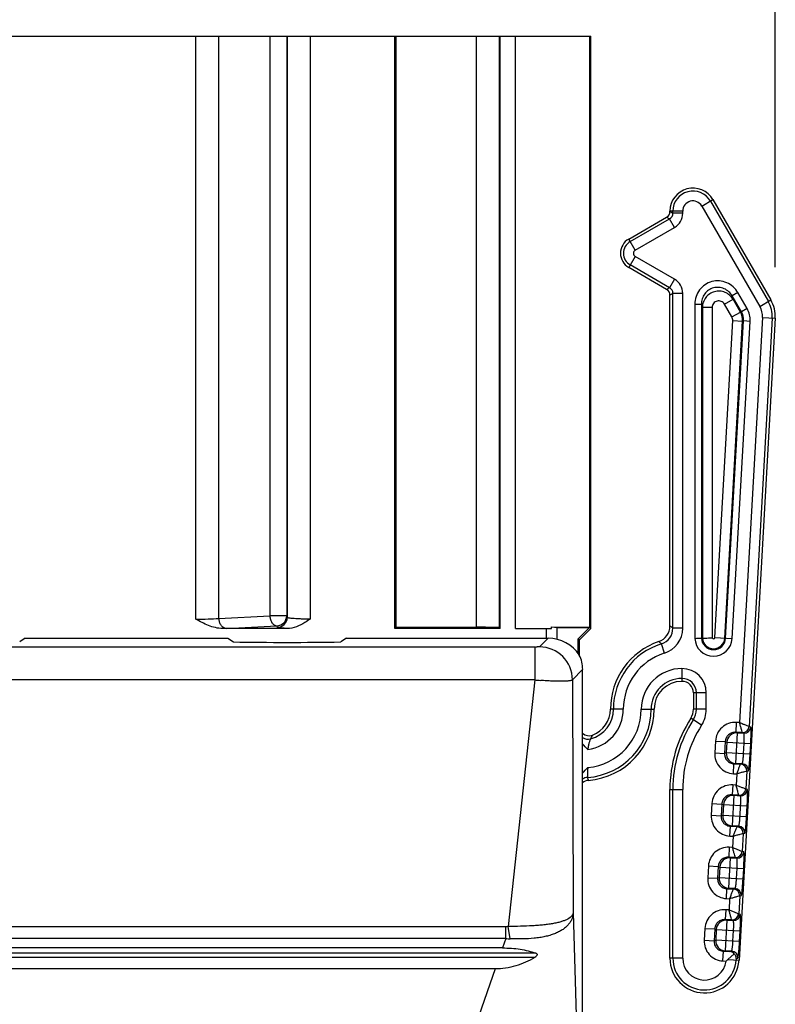
# Model space of a CAD drawing. Units: millimetres. Extents: x 18 to 413, y 0 to 290.
# Drawn here: x 216 to 239, y 151 to 181 of the extents above; entities that cross this region are included whole.
import ezdxf

# ---------------------------------------------------------------- set-up
doc = ezdxf.new("R2010")
doc.units = ezdxf.units.MM
doc.header["$LTSCALE"] = 23.1
doc.layers.get('0').update_dxf_attribs({"linetype": 'CONTINUOUS'})
doc.styles.get("Standard").update_dxf_attribs({"font": 'txt', "width": 0.7})
doc.dimstyles.new('DIMSTYLE_1', dxfattribs={"dimtxt": 3, "dimasz": 2.5, "dimexe": 1, "dimexo": 1.5, "dimgap": 0.75, "dimtad": 1, "dimdec": 0, "dimdsep": 46, "dimtxsty": 'STANDARD', "dimblk": '_FILLED', "dimblk1": '_FILLED', "dimblk2": '_FILLED', "dimcen": 0.09, "dimazin": 2, "dimtp": 0.3, "dimtm": 0.3, "dimtfac": 1, "dimtdec": 0, "dimtofl": 0, "dimtmove": 0, "dimatfit": 3, "dimldrblk": '_FILLED', "dimfxl": 1, "dimtolj": 1, "dimarcsym": 0})
doc.dimstyles.new('DIMSTYLE_2', dxfattribs={"dimtxt": 3, "dimasz": 2.5, "dimexe": 1, "dimexo": 1.5, "dimgap": 0.75, "dimtad": 1, "dimdec": 0, "dimdsep": 46, "dimtxsty": 'STANDARD', "dimblk": '_FILLED', "dimblk1": '_FILLED', "dimblk2": '_FILLED', "dimcen": 0.09, "dimazin": 2, "dimtp": 0.2, "dimtm": 0.2, "dimtfac": 1, "dimtdec": 0, "dimtofl": 0, "dimtmove": 0, "dimatfit": 3, "dimldrblk": '_FILLED', "dimfxl": 1, "dimtolj": 1, "dimarcsym": 0})

# ---------------------------------------------------------------- blocks, each defined once
blk = doc.blocks.new('_FILLED')
at = {"color": 0, "linetype": 'BYBLOCK'}
blk.add_solid([(0, 0), (-1, 0.2), (-1, -0.2)], dxfattribs=at)
blk = doc.blocks.new('*D2')
at = {"color": 2, "linetype": 'CONTINUOUS'}
for p, q in [((199.407, 173.444), (199.407, 197.841)), ((238.807, 173.444), (238.807, 197.841)), ((199.407, 196.841), (219.107, 196.841)), ((238.807, 196.841), (219.107, 196.841))]:
    blk.add_line(p, q, dxfattribs=at)
at = {"color": 2, "linetype": 'CONTINUOUS', "xscale": 2.5, "yscale": 2.5, "zscale": 2.5, "rotation": 180}
blk.add_blockref('_FILLED', (199.407, 196.841), dxfattribs=at)
at = {"color": 2, "linetype": 'CONTINUOUS', "xscale": 2.5, "yscale": 2.5, "zscale": 2.5}
blk.add_blockref('_FILLED', (238.807, 196.841), dxfattribs=at)
at = {"color": 2, "linetype": 'CONTINUOUS', "insert": (219.107, 200.591), "char_height": 3, "width": 6.75, "attachment_point": 2, "line_spacing_factor": 0.9}
blk.add_mtext('39', dxfattribs=at)
blk = doc.blocks.new('*D3')
at = {"color": 2, "linetype": 'CONTINUOUS'}
for p, q in [((205.007, 181.962), (205.007, 189.166)), ((233.207, 181.962), (233.207, 189.166)), ((205.007, 188.166), (219.107, 188.166)), ((233.207, 188.166), (219.107, 188.166))]:
    blk.add_line(p, q, dxfattribs=at)
at = {"color": 2, "linetype": 'CONTINUOUS', "xscale": 2.5, "yscale": 2.5, "zscale": 2.5, "rotation": 180}
blk.add_blockref('_FILLED', (205.007, 188.166), dxfattribs=at)
at = {"color": 2, "linetype": 'CONTINUOUS', "xscale": 2.5, "yscale": 2.5, "zscale": 2.5}
blk.add_blockref('_FILLED', (233.207, 188.166), dxfattribs=at)
at = {"color": 2, "linetype": 'CONTINUOUS', "insert": (219.107, 191.916), "char_height": 3, "width": 7.07143, "attachment_point": 2, "line_spacing_factor": 0.9}
blk.add_mtext('28', dxfattribs=at)

msp = doc.modelspace()

# ---------------------------------------------------------------- linework, layer by layer
at = {"color": 7, "linetype": 'CONTINUOUS'}
for p, q in [((205.007, 180.462), (233.207, 180.462)), ((227.257, 162.462), (227.257, 180.462)), ((227.294, 162.499), (227.294, 180.462)), ((230.433, 162.487), (230.433, 180.462)), ((230.457, 162.462), (230.457, 180.462)), ((230.917, 162.462), (230.917, 180.462)), ((233.172, 162.498), (233.172, 180.462)), ((233.207, 162.462), (233.207, 180.462)), ((236.914, 175.492), (238.673, 172.444)), ((235.607, 175.132), (235.607, 175.142)), ((234.357, 174.295), (235.507, 174.959)), ((235.507, 172.765), (234.357, 173.429)), ((235.607, 162.538), (235.607, 172.592)), ((238.806, 171.888), (237.706, 152.383)), ((223.988, 162.462), (222.019, 162.462)), ((227.257, 162.462), (227.294, 162.499)), ((230.457, 162.462), (227.257, 162.462)), ((227.294, 162.499), (229.733, 162.499)), ((230.433, 162.487), (230.457, 162.462)), ((230.917, 162.462), (232.011, 162.462)), ((231.857, 162.167), (231.857, 162.462)), ((232.011, 162.508), (233.172, 162.498)), ((232.011, 162.508), (232.179, 162.497)), ((232.011, 162.462), (232.011, 162.508)), ((232.179, 162.497), (233.168, 162.497)), ((232.179, 162.133), (232.179, 162.497)), ((232.818, 162.147), (233.168, 162.497)), ((232.853, 162.112), (233.203, 162.462)), ((233.172, 162.498), (233.172, 162.497)), ((216.032, 162.167), (215.862, 162.053)), ((216.032, 162.167), (222.182, 162.167)), ((222.182, 162.167), (222.353, 162.053)), ((225.782, 162.167), (225.612, 162.053)), ((225.782, 162.167), (231.909, 162.167)), ((232.818, 161.71), (232.818, 162.147)), ((232.818, 162.147), (232.853, 162.112)), ((236.565, 162.168), (236.592, 162.168)), ((232.853, 162.112), (232.853, 161.657)), ((232.957, 124.316), (232.957, 161.216)), ((236.322, 160.507), (236.322, 160.007)), ((235.607, 152.442), (235.607, 157.573)), ((230.521, 152.758), (207.694, 152.758)), ((237.562, 152.577), (237.367, 152.402)), ((230.298, 152.119), (207.916, 152.119))]:
    msp.add_line(p, q, dxfattribs=at)
at = {"color": 9, "linetype": 'CONTINUOUS'}
for p, q in [((221.207, 162.747), (221.207, 180.462)), ((221.914, 162.767), (221.914, 180.462)), ((223.458, 180.462), (223.458, 162.848)), ((223.97, 180.462), (223.97, 162.848)), ((223.986, 180.462), (223.986, 162.798)), ((224.686, 180.462), (224.686, 162.747)), ((229.733, 162.499), (229.733, 180.462)), ((236.576, 175.298), (236.914, 175.492)), ((236.576, 175.298), (238.336, 172.249)), ((236.836, 175.447), (238.596, 172.399)), ((235.997, 175.142), (235.607, 175.142)), ((235.607, 175.132), (235.697, 175.08)), ((235.697, 175.08), (235.697, 175.142)), ((235.997, 175.08), (235.697, 175.08)), ((235.997, 175.08), (235.997, 175.142)), ((234.402, 174.217), (235.597, 174.907)), ((235.507, 174.959), (235.597, 174.907)), ((235.747, 174.648), (235.597, 174.907)), ((234.552, 173.958), (235.747, 174.648)), ((234.552, 173.958), (234.357, 174.295)), ((234.552, 173.767), (234.357, 173.429)), ((235.597, 172.817), (234.402, 173.507)), ((235.747, 173.077), (234.552, 173.767)), ((235.747, 173.077), (235.597, 172.817)), ((235.597, 172.817), (235.507, 172.765)), ((235.697, 172.644), (235.607, 172.592)), ((235.697, 162.473), (235.697, 172.644)), ((235.997, 172.644), (235.697, 172.644)), ((235.997, 162.473), (235.997, 172.644)), ((237.67, 172.667), (237.497, 172.567)), ((237.949, 172.183), (237.67, 172.667)), ((236.365, 172.318), (236.365, 162.163)), ((236.365, 172.318), (236.565, 172.318)), ((236.565, 172.318), (236.565, 162.168)), ((236.565, 172.318), (236.592, 172.215)), ((237.265, 172.315), (237.524, 172.464)), ((237.489, 171.927), (237.265, 172.315)), ((237.497, 172.567), (237.524, 172.464)), ((237.776, 172.083), (237.497, 172.567)), ((237.748, 172.077), (237.524, 172.464)), ((238.336, 172.249), (238.673, 172.444)), ((236.592, 172.215), (236.592, 162.168)), ((236.892, 172.215), (236.592, 172.215)), ((236.892, 172.215), (236.892, 162.181)), ((237.489, 171.927), (237.748, 172.077)), ((237.776, 172.083), (237.748, 172.077)), ((237.949, 172.183), (237.776, 172.083)), ((236.972, 162.185), (237.515, 171.816)), ((237.271, 162.168), (237.814, 171.799)), ((237.298, 162.166), (237.842, 171.806)), ((237.498, 162.155), (238.042, 171.794)), ((237.515, 171.816), (237.814, 171.799)), ((238.417, 171.91), (237.723, 159.603)), ((237.842, 171.806), (237.814, 171.799)), ((238.042, 171.794), (237.842, 171.806)), ((238.716, 171.893), (238.016, 159.486)), ((238.417, 171.91), (238.806, 171.888)), ((221.914, 162.767), (223.458, 162.848)), ((223.97, 162.848), (223.458, 162.848)), ((223.986, 162.798), (223.97, 162.848)), ((222.127, 162.467), (223.67, 162.548)), ((223.686, 162.499), (223.67, 162.548)), ((235.997, 162.473), (235.697, 162.473)), ((231.909, 162.167), (231.647, 161.905)), ((236.972, 162.185), (237.498, 162.155)), ((231.501, 161.9), (206.713, 161.9)), ((231.501, 161.9), (231.501, 160.901)), ((231.647, 161.905), (231.646, 161.904)), ((235.438, 161.711), (235.348, 161.996)), ((235.972, 161.247), (235.972, 160.857)), ((232.957, 161.216), (232.647, 160.906)), ((231.501, 160.901), (206.713, 160.901)), ((231.501, 160.901), (230.697, 153.404)), ((232.647, 160.906), (232.673, 153.831)), ((236.712, 160.507), (236.322, 160.507)), ((236.412, 160.007), (236.412, 160.507)), ((236.712, 160.007), (236.712, 160.507)), ((234.192, 160.012), (233.802, 160.012)), ((234.738, 160.012), (235.127, 160.012)), ((236.571, 159.526), (236.243, 159.737)), ((236.712, 160.007), (236.322, 160.007)), ((237.623, 159.609), (237.606, 159.309)), ((237.723, 159.603), (237.623, 159.609)), ((238.063, 159.468), (238.016, 159.486)), ((237.653, 159.291), (237.601, 158.364)), ((237.806, 159.298), (237.606, 159.309)), ((237.606, 159.309), (237.653, 159.291)), ((237.653, 159.291), (237.853, 159.279)), ((237.853, 159.279), (237.806, 159.298)), ((237.806, 159.298), (237.806, 159.298)), ((236.99, 159.044), (236.97, 158.684)), ((236.99, 159.044), (237.289, 159.027)), ((237.289, 159.027), (237.269, 158.667)), ((237.289, 159.027), (237.337, 159.008)), ((237.337, 159.008), (237.319, 158.681)), ((237.337, 159.008), (238.061, 158.967)), ((237.843, 158.651), (237.861, 158.978)), ((238.042, 158.64), (238.061, 158.967)), ((236.97, 158.684), (237.269, 158.667)), ((237.319, 158.681), (237.269, 158.667)), ((238.042, 158.64), (237.319, 158.681)), ((237.535, 158.052), (237.552, 158.351)), ((237.601, 158.364), (237.552, 158.351)), ((237.552, 158.351), (237.752, 158.34)), ((237.8, 158.353), (237.601, 158.364)), ((237.752, 158.34), (237.8, 158.353)), ((237.752, 158.339), (237.752, 158.34)), ((237.535, 158.052), (237.635, 158.046)), ((237.635, 158.046), (237.616, 157.706)), ((237.94, 158.129), (237.909, 157.589)), ((237.94, 158.129), (237.988, 158.142)), ((237.516, 157.712), (237.499, 157.412)), ((237.616, 157.706), (237.516, 157.712)), ((235.607, 157.573), (235.997, 157.573)), ((235.697, 152.442), (235.697, 157.573)), ((235.997, 152.442), (235.997, 157.573)), ((237.546, 157.394), (237.494, 156.467)), ((237.699, 157.401), (237.499, 157.412)), ((237.499, 157.412), (237.546, 157.394)), ((237.546, 157.394), (237.746, 157.382)), ((237.746, 157.382), (237.699, 157.401)), ((237.699, 157.401), (237.699, 157.401)), ((237.956, 157.571), (237.909, 157.589)), ((236.883, 157.147), (236.863, 156.787)), ((236.883, 157.147), (237.182, 157.13)), ((237.182, 157.13), (237.162, 156.77)), ((237.182, 157.13), (237.23, 157.111)), ((237.23, 157.111), (237.212, 156.784)), ((237.23, 157.111), (237.954, 157.07)), ((237.736, 156.754), (237.754, 157.081)), ((237.935, 156.743), (237.954, 157.07)), ((236.863, 156.787), (237.162, 156.77)), ((237.212, 156.784), (237.162, 156.77)), ((237.935, 156.743), (237.212, 156.784)), ((237.428, 156.155), (237.445, 156.454)), ((237.494, 156.467), (237.445, 156.454)), ((237.445, 156.454), (237.645, 156.443)), ((237.693, 156.456), (237.494, 156.467)), ((237.645, 156.443), (237.693, 156.456)), ((237.428, 156.155), (237.528, 156.149)), ((237.528, 156.149), (237.509, 155.809)), ((237.645, 156.442), (237.645, 156.443)), ((237.833, 156.232), (237.802, 155.692)), ((237.833, 156.232), (237.881, 156.245)), ((237.409, 155.815), (237.392, 155.515)), ((237.509, 155.809), (237.409, 155.815)), ((237.849, 155.674), (237.802, 155.692)), ((236.776, 155.25), (236.756, 154.89)), ((236.776, 155.25), (237.075, 155.233)), ((237.439, 155.497), (237.387, 154.57)), ((237.592, 155.504), (237.392, 155.515)), ((237.392, 155.515), (237.439, 155.497)), ((237.439, 155.497), (237.639, 155.485)), ((237.639, 155.485), (237.592, 155.504)), ((237.592, 155.504), (237.592, 155.504)), ((237.075, 155.233), (237.055, 154.873)), ((237.075, 155.233), (237.123, 155.214)), ((237.123, 155.214), (237.105, 154.887)), ((237.123, 155.214), (237.847, 155.173)), ((237.629, 154.857), (237.647, 155.184)), ((237.828, 154.846), (237.847, 155.173)), ((236.756, 154.89), (237.055, 154.873)), ((237.105, 154.887), (237.055, 154.873)), ((237.828, 154.846), (237.105, 154.887)), ((237.321, 154.258), (237.338, 154.557)), ((237.387, 154.57), (237.338, 154.557)), ((237.338, 154.557), (237.538, 154.546)), ((237.586, 154.559), (237.387, 154.57)), ((237.538, 154.546), (237.586, 154.559)), ((237.538, 154.545), (237.538, 154.546)), ((237.321, 154.258), (237.421, 154.252)), ((237.421, 154.252), (237.402, 153.912)), ((237.726, 154.335), (237.695, 153.795)), ((237.726, 154.335), (237.774, 154.348)), ((232.673, 153.831), (232.88, 146.6)), ((237.302, 153.918), (237.285, 153.618)), ((237.402, 153.912), (237.302, 153.918)), ((237.742, 153.777), (237.695, 153.795)), ((237.332, 153.6), (237.28, 152.673)), ((237.485, 153.607), (237.285, 153.618)), ((237.285, 153.618), (237.332, 153.6)), ((237.332, 153.6), (237.532, 153.588)), ((237.532, 153.588), (237.485, 153.607)), ((237.485, 153.607), (237.485, 153.607)), ((230.621, 153.397), (207.594, 153.397)), ((230.621, 153.046), (230.621, 153.397)), ((230.761, 153.034), (230.697, 153.404)), ((236.669, 153.353), (236.649, 152.993)), ((236.669, 153.353), (236.968, 153.336)), ((236.968, 153.336), (236.948, 152.976)), ((236.968, 153.336), (237.016, 153.317)), ((237.016, 153.317), (236.998, 152.99)), ((237.016, 153.317), (237.74, 153.276)), ((237.522, 152.96), (237.54, 153.287)), ((237.721, 152.949), (237.74, 153.276)), ((230.621, 153.046), (207.594, 153.046)), ((230.621, 153.046), (230.521, 152.758)), ((236.649, 152.993), (236.948, 152.976)), ((236.998, 152.99), (236.948, 152.976)), ((237.721, 152.949), (236.998, 152.99)), ((231.534, 152.6), (206.681, 152.6)), ((237.214, 152.361), (237.231, 152.66)), ((237.28, 152.673), (237.231, 152.66)), ((237.231, 152.66), (237.431, 152.649)), ((237.479, 152.662), (237.28, 152.673)), ((237.431, 152.649), (237.479, 152.662)), ((231.5, 152.467), (206.714, 152.467)), ((235.997, 152.442), (235.607, 152.442)), ((237.214, 152.361), (237.312, 152.355)), ((237.367, 152.402), (237.706, 152.383)), ((237.619, 152.438), (237.616, 152.388)), ((237.619, 152.438), (237.667, 152.451)), ((230.298, 152.119), (229.803, 150.698))]:
    msp.add_line(p, q, dxfattribs=at)
at = {"color": 7, "linetype": 'CONTINUOUS'}
for centre, radius, start, end in [((236.307, 175.142), 0.7, 30, 180), ((234.607, 173.862), 0.5, 120, 240), ((237.807, 171.944), 1, 356.7719, 30), ((235.108, 162.538), 0.499, 288.8832, 0.0095), ((235.622, 197.835), 35.68, 271.1933, 271.5141), ((235.972, 160.012), 2.17, 108.8927, 180), ((235.972, 160.012), 0.845, 90, 180), ((235.972, 160.507), 0.35, 0, 90), ((232.957, 160.012), 2.17, 274.5235, 360), ((232.957, 160.012), 0.845, 290.9432, 360), ((239.607, 157.573), 4, 147.2576, 180), ((235.822, 160.007), 0.5, 327.2576, 360), ((233.152, 159.503), 0.299, 228.8355, 290.9394), ((233.152, 157.55), 0.3, 94.5021, 130.77), ((236.657, 152.442), 1.05, 180, 356.7719), ((236.099, 153.821), 1.902, 309.6147, 311.7917)]:
    msp.add_arc(centre, radius, start, end, dxfattribs=at)
at = {"color": 9, "linetype": 'CONTINUOUS'}
for centre, radius, start, end in [((236.307, 175.142), 0.61, 30, 180), ((236.307, 175.142), 0.31, 30, 180), ((235.499, 175.08), 0.199, 299.8363, 0.1637), ((235.498, 175.08), 0.499, 299.9931, 0.0069), ((234.607, 173.862), 0.41, 120, 240), ((234.607, 173.862), 0.11, 120, 240), ((235.498, 172.644), 0.499, 359.9948, 60.0052), ((235.499, 172.645), 0.199, 359.8381, 60.1619), ((237.807, 171.944), 0.91, 356.7719, 30), ((237.315, 171.827), 0.5, 356.8002, 29.9717), ((237.344, 171.834), 0.499, 356.7514, 30.0205), ((237.344, 171.834), 0.699, 356.771, 30.0009), ((237.807, 171.944), 0.61, 356.7719, 30), ((223.67, 162.848), 0.3, 270.0278, 359.8975), ((223.686, 162.799), 0.3, 270.0246, 359.9007), ((235.199, 162.472), 0.498, 287.375, 0.096), ((235.198, 162.473), 0.799, 287.4578, 0.0133), ((230.404, 155.257), 8.949, 53.7386, 54.4494), ((236.932, 162.187), 0.567, 182.4432, 356.7719), ((236.932, 162.187), 0.367, 183.0357, 356.7719), ((236.932, 162.187), 0.34, 183.1565, 356.7719), ((236.932, 162.187), 0.0402, 189.1899, 356.7719), ((231.501, 166.059), 4.159, 269.9985, 270.3235), ((231.646, 160.904), 1.001, 0.0837, 89.9163), ((235.972, 160.012), 2.08, 107.4711, 180), ((231.235, 157.415), 6.156, 48.0848, 49.0548), ((235.972, 160.012), 1.78, 107.4711, 180), ((235.972, 160.012), 1.235, 90, 180), ((235.972, 160.507), 0.74, 0, 90), ((235.972, 160.012), 0.935, 90, 180), ((235.972, 160.507), 0.44, 0, 90), ((232.546, 172.071), 11.219, 264.6552, 265.5964), ((232.957, 160.012), 2.08, 273.9761, 360), ((232.957, 160.012), 1.78, 274.9969, 360), ((232.957, 160.012), 1.235, 277.2168, 360), ((232.957, 160.012), 0.935, 285.0536, 360), ((235.822, 160.007), 0.59, 327.2576, 360), ((235.822, 160.007), 0.89, 327.2576, 360), ((239.607, 157.573), 3.91, 147.2576, 180), ((239.607, 157.573), 3.61, 147.2576, 180), ((237.816, 159.498), 0.2, 266.9568, 356.5861), ((237.817, 159.498), 0.2, 266.8744, 356.7441), ((237.863, 159.479), 0.2, 266.8712, 356.7473), ((233.123, 159.4), 0.3, 236.0359, 284.958), ((240.819, 155.212), 8.558, 152.0497, 152.9077), ((237.637, 158.991), 0.3, 86.8744, 176.744), ((237.618, 158.664), 0.3, 176.7998, 266.6694), ((237.74, 158.14), 0.2, 356.7997, 86.6694), ((237.74, 158.139), 0.2, 356.9568, 86.586), ((237.789, 158.153), 0.2, 356.7966, 86.6726), ((233.123, 157.638), 0.3, 94.009, 124.0395), ((263.598, 167.254), 31.888, 196.9891, 197.1548), ((237.53, 157.094), 0.3, 86.8744, 176.744), ((237.709, 157.601), 0.2, 266.9568, 356.5861), ((237.71, 157.601), 0.2, 266.8744, 356.7441), ((237.756, 157.582), 0.2, 266.8712, 356.7473), ((237.511, 156.767), 0.3, 176.7998, 266.6694), ((237.682, 156.256), 0.2, 356.7966, 86.6726), ((237.633, 156.243), 0.2, 356.7997, 86.6694), ((237.633, 156.242), 0.2, 356.9568, 86.586), ((237.602, 155.704), 0.2, 266.9568, 356.5861), ((237.603, 155.704), 0.2, 266.8744, 356.7441), ((237.649, 155.685), 0.2, 266.8712, 356.7473), ((237.423, 155.197), 0.3, 86.8744, 176.744), ((237.404, 154.87), 0.3, 176.7998, 266.6694), ((237.526, 154.345), 0.2, 356.9568, 86.586), ((237.526, 154.346), 0.2, 356.7997, 86.6694), ((237.575, 154.359), 0.2, 356.7966, 86.6726), ((237.495, 153.807), 0.2, 266.9568, 356.5861), ((237.496, 153.807), 0.2, 266.8744, 356.7441), ((237.542, 153.788), 0.2, 266.8712, 356.7473), ((237.316, 153.3), 0.3, 86.8744, 176.744), ((230.787, 154.224), 1.19, 261.995, 268.7476), ((237.297, 152.973), 0.3, 176.7998, 266.6694), ((237.468, 152.462), 0.2, 356.7966, 86.6726), ((236.657, 152.442), 0.96, 180, 356.7719), ((236.657, 152.442), 0.66, 180, 352.4174)]:
    msp.add_arc(centre, radius, start, end, dxfattribs=at)
at = {"color": 7, "linetype": 'CONTINUOUS'}
for centre, major_axis, ratio, start_param, end_param in [((235.407, 175.133), (0.174, -0.1), 0.998174, -0.522808, 0.522808), ((235.407, 172.592), (0.174, 0.1), 0.998174, -0.522808, 0.522808), ((229.733, 162.487), (0.7, 0), 0.017455, 0, 1.570796), ((231.995, 161.254), (-0.952, 0.365), 0.879306, -2.272132, -1.159043), ((223.982, 162.181), (4, 0), 0.034921, -1.990378, -1.151214), ((231.957, 161.215), (0.708, 0.708), 0.998783, -0.784789, -0.3283)]:
    msp.add_ellipse(centre, major_axis=major_axis, ratio=ratio, start_param=start_param, end_param=end_param, dxfattribs=at)
at = {"color": 9, "linetype": 'CONTINUOUS'}
for points, knots in [([(237.67, 172.667), (237.631, 172.733), (237.533, 172.854), (237.337, 172.98), (237.11, 173.035), (236.878, 173.013), (236.666, 172.916), (236.497, 172.754), (236.39, 172.548), (236.365, 172.394), (236.365, 172.318)], [0, 0, 0, 0, 0.125058, 0.250074, 0.375086, 0.500086, 0.62509, 0.750084, 0.875012, 1, 1, 1, 1]), ([(237.497, 172.567), (237.469, 172.615), (237.4, 172.702), (237.259, 172.794), (237.097, 172.835), (236.929, 172.82), (236.777, 172.75), (236.657, 172.632), (236.581, 172.483), (236.565, 172.373), (236.565, 172.318)], [0, 0, 0, 0, 0.124919, 0.249891, 0.37496, 0.500085, 0.625215, 0.750266, 0.87515, 1, 1, 1, 1]), ([(237.524, 172.464), (237.497, 172.511), (237.427, 172.596), (237.286, 172.682), (237.125, 172.719), (236.961, 172.702), (236.81, 172.634), (236.69, 172.522), (236.611, 172.377), (236.593, 172.269), (236.592, 172.215)], [0, 0, 0, 0, 0.124671, 0.249567, 0.374754, 0.500108, 0.625464, 0.750609, 0.875396, 1, 1, 1, 1]), ([(237.265, 172.315), (237.243, 172.352), (237.174, 172.415), (237.036, 172.425), (236.921, 172.347), (236.892, 172.258), (236.892, 172.215)], [0, 0, 0, 0, 0.25019, 0.500105, 0.74998, 1, 1, 1, 1]), ([(221.207, 162.747), (221.335, 162.747), (221.571, 162.75), (221.806, 162.76), (221.914, 162.767)], [0, 0, 0, 0, 0.540998, 1, 1, 1, 1]), ([(222.127, 162.467), (222.099, 162.469), (222.04, 162.489), (221.972, 162.559), (221.927, 162.656), (221.915, 162.729), (221.914, 162.767)], [0, 0, 0, 0, 0.209799, 0.446982, 0.714572, 1, 1, 1, 1]), ([(223.458, 162.848), (223.459, 162.81), (223.47, 162.736), (223.515, 162.64), (223.583, 162.57), (223.642, 162.55), (223.67, 162.548)], [0, 0, 0, 0, 0.28579, 0.55336, 0.790406, 1, 1, 1, 1]), ([(224.686, 162.747), (224.641, 162.747), (224.552, 162.748), (224.424, 162.75), (224.305, 162.755), (224.201, 162.761), (224.115, 162.769), (224.056, 162.776), (224.021, 162.783), (224.003, 162.788), (223.992, 162.792), (223.987, 162.796), (223.986, 162.798)], [0, 0, 0, 0, 0.191668, 0.376188, 0.54649, 0.696316, 0.820094, 0.913405, 0.947642, 0.973297, 0.990426, 1, 1, 1, 1]), ([(223.988, 162.462), (223.946, 162.464), (223.887, 162.468), (223.814, 162.474), (223.771, 162.478), (223.737, 162.483), (223.711, 162.488), (223.696, 162.492), (223.687, 162.496), (223.686, 162.499)], [0, 0, 0, 0, 0.411646, 0.580114, 0.721469, 0.834535, 0.918503, 0.973068, 1, 1, 1, 1]), ([(231.646, 161.904), (231.644, 161.904), (231.64, 161.903), (231.631, 161.903), (231.619, 161.902), (231.605, 161.901), (231.587, 161.901), (231.561, 161.9), (231.539, 161.9), (231.525, 161.9)], [0, 0, 0, 0, 0.042952, 0.114292, 0.212416, 0.334926, 0.478761, 0.640305, 1, 1, 1, 1]), ([(232.635, 160.894), (232.63, 160.891), (232.617, 160.885), (232.593, 160.879), (232.562, 160.873), (232.525, 160.869), (232.481, 160.865), (232.411, 160.861), (232.31, 160.858), (232.175, 160.859), (232.022, 160.864), (231.857, 160.873), (231.743, 160.88), (231.685, 160.885)], [0, 0, 0, 0, 0.019206, 0.04502, 0.077599, 0.116894, 0.162744, 0.214916, 0.336999, 0.48027, 0.641235, 0.815924, 1, 1, 1, 1]), ([(232.647, 160.906), (232.646, 160.903), (232.643, 160.899), (232.638, 160.895), (232.635, 160.894)], [0, 0, 0, 0, 0.43401, 1, 1, 1, 1]), ([(237.623, 159.609), (237.545, 159.613), (237.386, 159.591), (237.179, 159.469), (237.035, 159.277), (236.995, 159.122), (236.99, 159.044)], [0, 0, 0, 0, 0.250023, 0.500006, 0.749994, 1, 1, 1, 1]), ([(237.723, 159.603), (237.758, 159.589), (237.825, 159.563), (237.923, 159.524), (237.985, 159.499), (238.016, 159.486)], [0, 0, 0, 0, 0.36327, 0.680248, 1, 1, 1, 1]), ([(237.806, 159.298), (237.803, 159.308), (237.794, 159.34), (237.777, 159.405), (237.751, 159.497), (237.733, 159.566), (237.723, 159.603)], [0, 0, 0, 0, 0.094477, 0.319681, 0.636684, 1, 1, 1, 1]), ([(238.061, 158.967), (238.063, 158.999), (238.066, 159.062), (238.07, 159.154), (238.072, 159.239), (238.073, 159.313), (238.073, 159.368), (238.072, 159.404), (238.071, 159.425), (238.07, 159.442), (238.068, 159.455), (238.066, 159.463), (238.064, 159.467), (238.063, 159.468)], [0, 0, 0, 0, 0.192329, 0.377521, 0.548409, 0.698712, 0.822769, 0.873499, 0.916079, 0.950139, 0.975432, 0.991872, 1, 1, 1, 1]), ([(237.606, 159.309), (237.567, 159.311), (237.488, 159.3), (237.384, 159.24), (237.311, 159.144), (237.291, 159.066), (237.289, 159.027)], [0, 0, 0, 0, 0.249867, 0.499825, 0.749894, 1, 1, 1, 1]), ([(237.861, 158.978), (237.863, 159.016), (237.866, 159.071), (237.866, 159.142), (237.866, 159.186), (237.864, 159.223), (237.862, 159.252), (237.859, 159.268), (237.855, 159.279), (237.853, 159.279)], [0, 0, 0, 0, 0.375684, 0.545736, 0.695345, 0.818975, 0.912319, 0.972544, 1, 1, 1, 1]), ([(233.2, 159.109), (233.197, 159.106), (233.191, 159.095), (233.18, 159.073), (233.167, 159.041), (233.154, 159.001), (233.141, 158.954), (233.126, 158.883), (233.117, 158.826), (233.112, 158.788)], [0, 0, 0, 0, 0.039513, 0.115203, 0.219419, 0.34626, 0.491637, 0.651913, 1, 1, 1, 1]), ([(236.97, 158.684), (236.965, 158.606), (236.988, 158.447), (237.11, 158.24), (237.302, 158.096), (237.458, 158.056), (237.535, 158.052)], [0, 0, 0, 0, 0.250112, 0.500172, 0.750075, 1, 1, 1, 1]), ([(237.269, 158.667), (237.267, 158.628), (237.278, 158.548), (237.339, 158.445), (237.435, 158.373), (237.513, 158.353), (237.552, 158.351)], [0, 0, 0, 0, 0.250212, 0.500352, 0.75023, 1, 1, 1, 1]), ([(237.8, 158.353), (237.801, 158.353), (237.804, 158.355), (237.808, 158.363), (237.813, 158.38), (237.818, 158.407), (237.824, 158.444), (237.83, 158.488), (237.837, 158.558), (237.841, 158.613), (237.843, 158.651)], [0, 0, 0, 0, 0.010461, 0.028057, 0.088291, 0.181639, 0.305232, 0.454729, 0.624632, 1, 1, 1, 1]), ([(237.988, 158.142), (237.99, 158.142), (237.992, 158.147), (237.995, 158.154), (237.998, 158.167), (238.001, 158.183), (238.004, 158.204), (238.009, 158.24), (238.016, 158.295), (238.023, 158.369), (238.03, 158.453), (238.037, 158.545), (238.04, 158.608), (238.042, 158.64)], [0, 0, 0, 0, 0.008132, 0.024576, 0.049878, 0.083973, 0.126576, 0.177347, 0.301442, 0.451725, 0.622567, 0.807751, 1, 1, 1, 1]), ([(237.635, 158.046), (237.649, 158.081), (237.675, 158.148), (237.714, 158.246), (237.739, 158.308), (237.752, 158.339)], [0, 0, 0, 0, 0.36325, 0.680234, 1, 1, 1, 1]), ([(233.112, 158.239), (233.109, 158.201), (233.105, 158.147), (233.102, 158.078), (233.1, 158.034), (233.1, 157.996), (233.099, 157.971), (233.1, 157.955), (233.1, 157.946), (233.101, 157.941), (233.101, 157.938), (233.102, 157.937)], [0, 0, 0, 0, 0.370307, 0.539103, 0.688729, 0.813624, 0.9092, 0.944862, 0.971997, 0.990384, 1, 1, 1, 1]), ([(237.94, 158.129), (237.93, 158.127), (237.898, 158.117), (237.833, 158.1), (237.741, 158.075), (237.672, 158.056), (237.635, 158.046)], [0, 0, 0, 0, 0.094539, 0.319757, 0.636743, 1, 1, 1, 1]), ([(237.516, 157.712), (237.438, 157.716), (237.279, 157.694), (237.072, 157.572), (236.928, 157.38), (236.888, 157.225), (236.883, 157.147)], [0, 0, 0, 0, 0.250023, 0.500006, 0.749994, 1, 1, 1, 1]), ([(237.616, 157.706), (237.651, 157.692), (237.718, 157.666), (237.816, 157.627), (237.878, 157.602), (237.909, 157.589)], [0, 0, 0, 0, 0.36327, 0.680248, 1, 1, 1, 1]), ([(237.699, 157.401), (237.696, 157.411), (237.687, 157.443), (237.67, 157.508), (237.644, 157.6), (237.626, 157.669), (237.616, 157.706)], [0, 0, 0, 0, 0.094477, 0.319681, 0.636684, 1, 1, 1, 1]), ([(237.499, 157.412), (237.46, 157.414), (237.381, 157.403), (237.277, 157.343), (237.204, 157.247), (237.184, 157.169), (237.182, 157.13)], [0, 0, 0, 0, 0.249867, 0.499825, 0.749894, 1, 1, 1, 1]), ([(237.754, 157.081), (237.756, 157.119), (237.759, 157.174), (237.76, 157.245), (237.759, 157.289), (237.757, 157.326), (237.755, 157.355), (237.752, 157.371), (237.748, 157.382), (237.746, 157.382)], [0, 0, 0, 0, 0.375684, 0.545736, 0.695345, 0.818975, 0.912319, 0.972544, 1, 1, 1, 1]), ([(237.954, 157.07), (237.956, 157.102), (237.959, 157.165), (237.963, 157.257), (237.965, 157.342), (237.966, 157.416), (237.966, 157.471), (237.965, 157.507), (237.964, 157.528), (237.963, 157.545), (237.961, 157.558), (237.959, 157.566), (237.957, 157.57), (237.956, 157.571)], [0, 0, 0, 0, 0.192329, 0.377521, 0.548409, 0.698712, 0.822769, 0.873499, 0.916079, 0.950139, 0.975432, 0.991872, 1, 1, 1, 1]), ([(236.863, 156.787), (236.858, 156.709), (236.881, 156.55), (237.003, 156.343), (237.195, 156.199), (237.351, 156.159), (237.428, 156.155)], [0, 0, 0, 0, 0.250112, 0.500172, 0.750075, 1, 1, 1, 1]), ([(237.162, 156.77), (237.16, 156.731), (237.171, 156.651), (237.232, 156.548), (237.328, 156.476), (237.406, 156.456), (237.445, 156.454)], [0, 0, 0, 0, 0.250212, 0.500352, 0.75023, 1, 1, 1, 1]), ([(237.693, 156.456), (237.694, 156.456), (237.697, 156.458), (237.701, 156.466), (237.706, 156.483), (237.711, 156.51), (237.717, 156.547), (237.723, 156.591), (237.73, 156.661), (237.734, 156.716), (237.736, 156.754)], [0, 0, 0, 0, 0.010461, 0.028057, 0.088291, 0.181639, 0.305232, 0.454729, 0.624632, 1, 1, 1, 1]), ([(237.881, 156.245), (237.883, 156.245), (237.885, 156.25), (237.888, 156.257), (237.891, 156.27), (237.894, 156.286), (237.897, 156.307), (237.902, 156.343), (237.909, 156.398), (237.916, 156.472), (237.923, 156.556), (237.93, 156.648), (237.933, 156.711), (237.935, 156.743)], [0, 0, 0, 0, 0.008132, 0.024576, 0.049878, 0.083973, 0.126576, 0.177347, 0.301442, 0.451725, 0.622567, 0.807751, 1, 1, 1, 1]), ([(237.528, 156.149), (237.542, 156.184), (237.568, 156.251), (237.607, 156.349), (237.632, 156.411), (237.645, 156.442)], [0, 0, 0, 0, 0.36325, 0.680234, 1, 1, 1, 1]), ([(237.833, 156.232), (237.823, 156.23), (237.791, 156.22), (237.726, 156.203), (237.634, 156.178), (237.565, 156.159), (237.528, 156.149)], [0, 0, 0, 0, 0.094539, 0.319757, 0.636743, 1, 1, 1, 1]), ([(237.409, 155.815), (237.331, 155.819), (237.172, 155.797), (236.965, 155.675), (236.821, 155.483), (236.781, 155.328), (236.776, 155.25)], [0, 0, 0, 0, 0.250023, 0.500006, 0.749994, 1, 1, 1, 1]), ([(237.509, 155.809), (237.544, 155.795), (237.611, 155.769), (237.709, 155.73), (237.771, 155.705), (237.802, 155.692)], [0, 0, 0, 0, 0.36327, 0.680248, 1, 1, 1, 1]), ([(237.592, 155.504), (237.589, 155.514), (237.58, 155.546), (237.563, 155.611), (237.537, 155.703), (237.519, 155.772), (237.509, 155.809)], [0, 0, 0, 0, 0.094477, 0.319681, 0.636684, 1, 1, 1, 1]), ([(237.847, 155.173), (237.849, 155.205), (237.852, 155.268), (237.856, 155.36), (237.858, 155.445), (237.859, 155.519), (237.859, 155.574), (237.858, 155.61), (237.857, 155.631), (237.856, 155.648), (237.854, 155.661), (237.852, 155.669), (237.85, 155.673), (237.849, 155.674)], [0, 0, 0, 0, 0.192329, 0.377521, 0.548409, 0.698712, 0.822769, 0.873499, 0.916079, 0.950139, 0.975432, 0.991872, 1, 1, 1, 1]), ([(237.392, 155.515), (237.353, 155.517), (237.274, 155.506), (237.17, 155.446), (237.097, 155.35), (237.077, 155.272), (237.075, 155.233)], [0, 0, 0, 0, 0.249867, 0.499825, 0.749894, 1, 1, 1, 1]), ([(237.647, 155.184), (237.649, 155.222), (237.652, 155.277), (237.653, 155.348), (237.652, 155.392), (237.65, 155.429), (237.648, 155.458), (237.645, 155.474), (237.641, 155.485), (237.639, 155.485)], [0, 0, 0, 0, 0.375684, 0.545736, 0.695345, 0.818975, 0.912319, 0.972544, 1, 1, 1, 1]), ([(236.756, 154.89), (236.751, 154.812), (236.774, 154.653), (236.896, 154.446), (237.088, 154.302), (237.244, 154.262), (237.321, 154.258)], [0, 0, 0, 0, 0.250112, 0.500172, 0.750075, 1, 1, 1, 1]), ([(237.055, 154.873), (237.053, 154.834), (237.064, 154.754), (237.125, 154.651), (237.221, 154.579), (237.299, 154.559), (237.338, 154.557)], [0, 0, 0, 0, 0.250212, 0.500352, 0.75023, 1, 1, 1, 1]), ([(237.586, 154.559), (237.587, 154.559), (237.59, 154.561), (237.594, 154.569), (237.599, 154.586), (237.604, 154.613), (237.61, 154.65), (237.616, 154.694), (237.623, 154.764), (237.627, 154.819), (237.629, 154.857)], [0, 0, 0, 0, 0.010461, 0.028057, 0.088291, 0.181639, 0.305232, 0.454729, 0.624632, 1, 1, 1, 1]), ([(237.774, 154.348), (237.776, 154.348), (237.778, 154.353), (237.781, 154.36), (237.784, 154.373), (237.787, 154.389), (237.79, 154.41), (237.795, 154.446), (237.802, 154.501), (237.809, 154.575), (237.816, 154.659), (237.823, 154.751), (237.826, 154.814), (237.828, 154.846)], [0, 0, 0, 0, 0.008132, 0.024576, 0.049878, 0.083973, 0.126576, 0.177347, 0.301442, 0.451725, 0.622567, 0.807751, 1, 1, 1, 1]), ([(237.421, 154.252), (237.435, 154.287), (237.461, 154.354), (237.5, 154.452), (237.525, 154.514), (237.538, 154.545)], [0, 0, 0, 0, 0.36325, 0.680234, 1, 1, 1, 1]), ([(237.726, 154.335), (237.716, 154.333), (237.684, 154.323), (237.619, 154.306), (237.527, 154.281), (237.458, 154.262), (237.421, 154.252)], [0, 0, 0, 0, 0.094539, 0.319757, 0.636743, 1, 1, 1, 1]), ([(232.673, 153.831), (232.672, 153.822), (232.668, 153.803), (232.655, 153.767), (232.631, 153.733), (232.601, 153.701), (232.562, 153.669), (232.502, 153.632), (232.416, 153.592), (232.315, 153.557), (232.199, 153.526), (232.069, 153.499), (231.927, 153.476), (231.773, 153.457), (231.609, 153.442), (231.375, 153.426), (231.07, 153.414), (230.823, 153.408), (230.697, 153.404)], [0, 0, 0, 0, 0.013159, 0.026594, 0.055433, 0.071395, 0.088605, 0.127212, 0.171901, 0.222881, 0.280093, 0.343295, 0.412104, 0.486026, 0.564478, 0.646804, 0.820179, 1, 1, 1, 1]), ([(232.673, 153.831), (232.671, 153.797), (232.662, 153.729), (232.63, 153.631), (232.581, 153.539), (232.515, 153.453), (232.432, 153.374), (232.335, 153.302), (232.223, 153.239), (232.097, 153.184), (231.959, 153.138), (231.811, 153.1), (231.652, 153.071), (231.425, 153.043), (231.189, 153.031), (230.947, 153.031), (230.823, 153.033), (230.761, 153.034)], [0, 0, 0, 0, 0.045108, 0.089975, 0.135617, 0.182978, 0.23285, 0.285836, 0.342337, 0.402568, 0.466577, 0.534274, 0.605449, 0.679794, 0.836321, 0.917552, 1, 1, 1, 1]), ([(237.302, 153.918), (237.224, 153.922), (237.065, 153.9), (236.858, 153.778), (236.714, 153.586), (236.674, 153.431), (236.669, 153.353)], [0, 0, 0, 0, 0.250023, 0.500006, 0.749994, 1, 1, 1, 1]), ([(237.402, 153.912), (237.437, 153.898), (237.504, 153.872), (237.602, 153.833), (237.664, 153.808), (237.695, 153.795)], [0, 0, 0, 0, 0.36327, 0.680248, 1, 1, 1, 1]), ([(237.485, 153.607), (237.482, 153.617), (237.473, 153.649), (237.456, 153.714), (237.43, 153.806), (237.412, 153.875), (237.402, 153.912)], [0, 0, 0, 0, 0.094477, 0.319681, 0.636684, 1, 1, 1, 1]), ([(237.74, 153.276), (237.742, 153.308), (237.745, 153.371), (237.749, 153.463), (237.751, 153.548), (237.752, 153.622), (237.752, 153.677), (237.751, 153.713), (237.75, 153.734), (237.749, 153.751), (237.747, 153.764), (237.745, 153.772), (237.743, 153.776), (237.742, 153.777)], [0, 0, 0, 0, 0.192329, 0.377521, 0.548409, 0.698712, 0.822769, 0.873499, 0.916079, 0.950139, 0.975432, 0.991872, 1, 1, 1, 1]), ([(237.285, 153.618), (237.246, 153.62), (237.167, 153.609), (237.063, 153.549), (236.99, 153.453), (236.97, 153.375), (236.968, 153.336)], [0, 0, 0, 0, 0.249867, 0.499825, 0.749894, 1, 1, 1, 1]), ([(237.54, 153.287), (237.542, 153.325), (237.545, 153.38), (237.546, 153.451), (237.545, 153.495), (237.543, 153.532), (237.541, 153.561), (237.538, 153.577), (237.534, 153.588), (237.532, 153.588)], [0, 0, 0, 0, 0.375684, 0.545736, 0.695345, 0.818975, 0.912319, 0.972544, 1, 1, 1, 1]), ([(236.649, 152.993), (236.644, 152.915), (236.667, 152.756), (236.789, 152.549), (236.981, 152.405), (237.137, 152.365), (237.214, 152.361)], [0, 0, 0, 0, 0.250112, 0.500172, 0.750075, 1, 1, 1, 1]), ([(236.948, 152.976), (236.946, 152.937), (236.957, 152.857), (237.018, 152.754), (237.114, 152.682), (237.192, 152.662), (237.231, 152.66)], [0, 0, 0, 0, 0.250212, 0.500352, 0.75023, 1, 1, 1, 1]), ([(237.479, 152.662), (237.48, 152.662), (237.483, 152.664), (237.487, 152.672), (237.492, 152.689), (237.497, 152.716), (237.503, 152.753), (237.509, 152.797), (237.516, 152.867), (237.52, 152.922), (237.522, 152.96)], [0, 0, 0, 0, 0.010461, 0.028057, 0.088291, 0.181639, 0.305232, 0.454729, 0.624632, 1, 1, 1, 1]), ([(237.667, 152.451), (237.669, 152.452), (237.671, 152.456), (237.674, 152.463), (237.677, 152.476), (237.68, 152.492), (237.683, 152.513), (237.688, 152.549), (237.695, 152.604), (237.702, 152.678), (237.709, 152.762), (237.716, 152.854), (237.719, 152.917), (237.721, 152.949)], [0, 0, 0, 0, 0.008132, 0.024576, 0.049878, 0.083973, 0.126576, 0.177347, 0.301442, 0.451725, 0.622567, 0.807751, 1, 1, 1, 1])]:
    msp.add_open_spline(points, degree=3, knots=knots, dxfattribs=at)
for points in [[(237.515, 171.816), (237.517, 171.854), (237.508, 171.894), (237.489, 171.927)], [(230.697, 153.404), (230.672, 153.399), (230.647, 153.397), (230.621, 153.397)]]:
    msp.add_open_spline(points, degree=3, dxfattribs=at)
at = {"color": 7, "linetype": 'CONTINUOUS'}
for points, knots in [([(222.019, 162.462), (221.875, 162.462), (221.588, 162.541), (221.334, 162.677), (221.207, 162.747)], [0, 0, 0, 0, 0.498837, 1, 1, 1, 1]), ([(224.686, 162.747), (224.633, 162.712), (224.423, 162.576), (224.177, 162.462), (223.988, 162.462)], [0, 0, 0, 0, 0.252116, 1, 1, 1, 1]), ([(233.172, 162.497), (233.175, 162.495), (233.181, 162.492), (233.196, 162.483), (233.2, 162.469), (233.207, 162.462)], [0, 0, 0, 0, 0.204584, 0.417352, 1, 1, 1, 1]), ([(236.592, 162.168), (236.624, 162.169), (236.686, 162.171), (236.786, 162.175), (236.855, 162.178), (236.892, 162.181)], [0, 0, 0, 0, 0.310927, 0.62919, 1, 1, 1, 1]), ([(230.521, 152.758), (230.613, 152.758), (230.794, 152.752), (231.135, 152.714), (231.381, 152.654), (231.534, 152.6)], [0, 0, 0, 0, 0.267797, 0.528399, 1, 1, 1, 1]), ([(231.534, 152.6), (231.54, 152.597), (231.552, 152.592), (231.564, 152.581), (231.57, 152.569), (231.573, 152.555), (231.57, 152.539), (231.563, 152.525), (231.554, 152.511), (231.54, 152.496), (231.521, 152.48), (231.507, 152.471), (231.5, 152.467)], [0, 0, 0, 0, 0.108721, 0.215296, 0.270208, 0.327987, 0.454097, 0.521636, 0.590302, 0.728095, 0.86486, 1, 1, 1, 1]), ([(237.562, 152.577), (237.546, 152.598), (237.506, 152.632), (237.455, 152.647), (237.431, 152.649)], [0, 0, 0, 0, 0.522118, 1, 1, 1, 1]), ([(237.619, 152.438), (237.619, 152.462), (237.608, 152.513), (237.58, 152.557), (237.562, 152.577)], [0, 0, 0, 0, 0.479201, 1, 1, 1, 1]), ([(231.5, 152.467), (231.411, 152.413), (231.225, 152.315), (230.929, 152.205), (230.618, 152.135), (230.405, 152.119), (230.298, 152.119)], [0, 0, 0, 0, 0.247074, 0.496482, 0.74772, 1, 1, 1, 1])]:
    msp.add_open_spline(points, degree=3, knots=knots, dxfattribs=at)
for points in [[(233.112, 158.788), (233.058, 158.843), (233.003, 158.899), (232.956, 158.961)], [(232.956, 158.068), (233.004, 158.128), (233.058, 158.184), (233.112, 158.239)]]:
    msp.add_open_spline(points, degree=3, dxfattribs=at)

# ---------------------------------------------------------------- dimensions: what is measured, and where the dimension line sits
at = {"color": 2, "linetype": 'CONTINUOUS'}
for base, p1, p2, dimstyle, picture, middle in [((238.807, 196.841), (199.407, 171.944), (238.807, 171.944), 'DIMSTYLE_1', '*D2', (218.679, 196.841)), ((233.207, 188.166), (205.007, 180.462), (233.207, 180.462), 'DIMSTYLE_2', '*D3', (218.679, 188.166))]:
    dim = msp.add_linear_dim(base=base, p1=p1, p2=p2, dimstyle=dimstyle, dxfattribs=at)
    dim.commit()
    dim.dimension.update_dxf_attribs({"geometry": picture, "text_midpoint": middle, "dimtype": 160})

doc.saveas('drawing.dxf')
